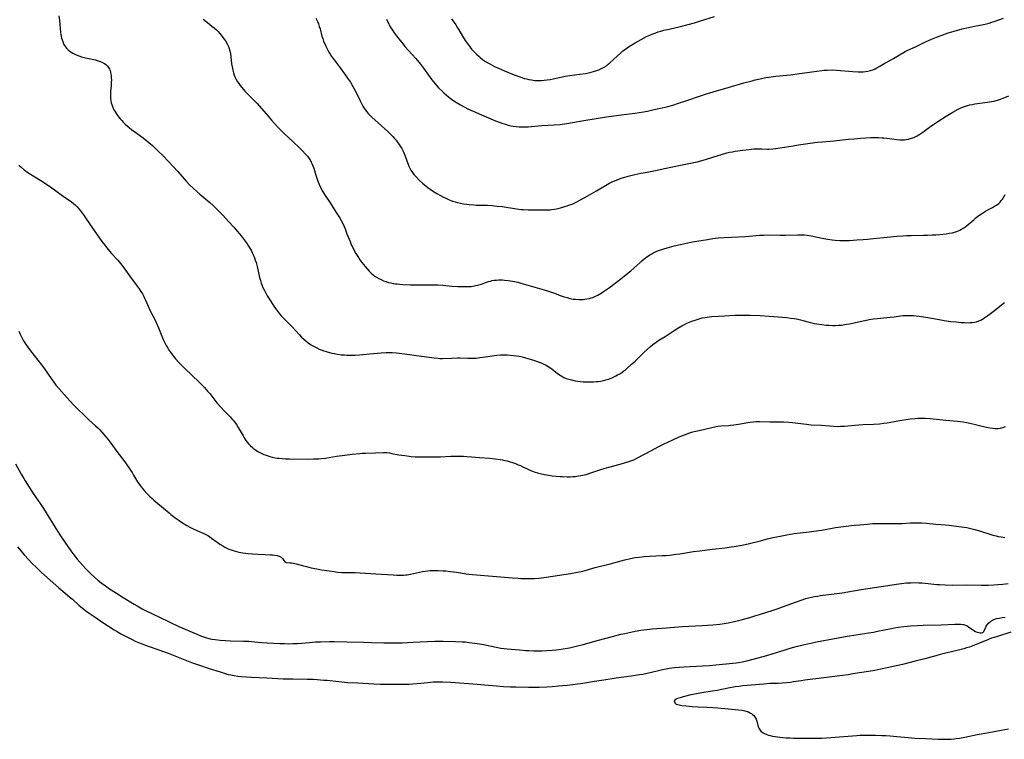
# Model space of a CAD drawing. Units: inches. Extents: x 2048018 to 2053425, y 258755 to 264232.
# Drawn here: x 2049680 to 2049965, y 261033 to 261241 of the extents above; entities that cross this region are included whole.
import ezdxf

# ---------------------------------------------------------------- set-up
doc = ezdxf.new("R2010")
doc.units = ezdxf.units.IN
doc.header["$MEASUREMENT"] = 0
doc.layers.add('c_10_T12S_R18E', color=15, linetype='Continuous')

msp = doc.modelspace()

# ---------------------------------------------------------------- linework, layer by layer
at = {"layer": 'c_10_T12S_R18E'}
for points in [[(2049691.68, 261242.07, 988), (2049691.86, 261240.75, 988), (2049692, 261239.66, 988), (2049692.24, 261237.29, 988), (2049692.32, 261236.72, 988), (2049692.41, 261236.17, 988), (2049692.52, 261235.64, 988), (2049692.67, 261235.13, 988), (2049692.82, 261234.67, 988), (2049693.01, 261234.22, 988), (2049693.37, 261233.53, 988), (2049693.62, 261233.16, 988), (2049693.95, 261232.75, 988), (2049694.45, 261232.25, 988), (2049695.01, 261231.79, 988), (2049695.79, 261231.29, 988), (2049696.72, 261230.82, 988), (2049697.53, 261230.5, 988), (2049698.31, 261230.24, 988), (2049699.47, 261229.94, 988), (2049702.34, 261229.32, 988), (2049703.11, 261229.1, 988), (2049703.66, 261228.92, 988), (2049704.19, 261228.7, 988), (2049704.91, 261228.3, 988), (2049705.35, 261227.98, 988), (2049705.73, 261227.6, 988), (2049706.07, 261227.17, 988), (2049706.35, 261226.7, 988), (2049706.54, 261226.24, 988), (2049706.68, 261225.76, 988), (2049706.79, 261225.21, 988), (2049706.85, 261224.68, 988), (2049706.89, 261224.14, 988), (2049706.9, 261223.5, 988), (2049706.88, 261222.85, 988), (2049706.83, 261221.92, 988), (2049706.68, 261220.18, 988), (2049706.64, 261219.57, 988), (2049706.62, 261218.96, 988), (2049706.65, 261218.25, 988), (2049706.75, 261217.51, 988), (2049706.86, 261216.97, 988), (2049707.01, 261216.43, 988), (2049707.2, 261215.89, 988), (2049707.43, 261215.36, 988), (2049707.64, 261214.93, 988), (2049707.87, 261214.51, 988), (2049708.18, 261214.02, 988), (2049708.5, 261213.53, 988), (2049709.04, 261212.81, 988), (2049709.43, 261212.32, 988), (2049709.92, 261211.77, 988), (2049710.42, 261211.24, 988), (2049710.93, 261210.76, 988), (2049711.45, 261210.28, 988), (2049712.7, 261209.24, 988), (2049713.65, 261208.52, 988), (2049716.08, 261206.8, 988), (2049717.21, 261205.94, 988), (2049717.76, 261205.5, 988), (2049718.81, 261204.57, 988), (2049720.27, 261203.19, 988), (2049721.85, 261201.62, 988), (2049724.78, 261198.53, 988), (2049726.11, 261197.07, 988), (2049728.51, 261194.32, 988), (2049729.54, 261193.24, 988), (2049730.53, 261192.28, 988), (2049731.62, 261191.27, 988), (2049732.48, 261190.52, 988), (2049735.35, 261188.07, 988), (2049736.32, 261187.2, 988), (2049737.63, 261185.97, 988), (2049738.33, 261185.27, 988), (2049739.11, 261184.46, 988), (2049740.83, 261182.64, 988), (2049742.32, 261181, 988), (2049743.35, 261179.8, 988), (2049743.94, 261179.09, 988), (2049744.46, 261178.42, 988), (2049746.18, 261176.11, 988), (2049746.63, 261175.46, 988), (2049747.13, 261174.63, 988), (2049747.42, 261174.09, 988), (2049747.68, 261173.54, 988), (2049748.1, 261172.59, 988), (2049748.3, 261172.07, 988), (2049748.54, 261171.42, 988), (2049748.76, 261170.75, 988), (2049749.08, 261169.59, 988), (2049749.8, 261166.41, 988), (2049750.02, 261165.58, 988), (2049750.28, 261164.75, 988), (2049750.43, 261164.32, 988), (2049750.74, 261163.55, 988), (2049751.08, 261162.83, 988), (2049751.46, 261162.12, 988), (2049752.02, 261161.15, 988), (2049752.95, 261159.67, 988), (2049753.96, 261158.15, 988), (2049754.97, 261156.73, 988), (2049755.57, 261155.96, 988), (2049756.08, 261155.34, 988), (2049756.52, 261154.85, 988), (2049757.15, 261154.18, 988), (2049759.18, 261152.11, 988), (2049761.33, 261149.81, 988), (2049761.94, 261149.19, 988), (2049762.59, 261148.57, 988), (2049763.2, 261148.06, 988), (2049763.82, 261147.57, 988), (2049764.51, 261147.08, 988), (2049765.23, 261146.63, 988), (2049765.54, 261146.45, 988), (2049766.33, 261146.04, 988), (2049766.99, 261145.74, 988), (2049767.65, 261145.48, 988), (2049768.42, 261145.2, 988), (2049769.08, 261144.99, 988), (2049769.98, 261144.74, 988), (2049770.69, 261144.57, 988), (2049771.39, 261144.41, 988), (2049772.34, 261144.24, 988), (2049773.44, 261144.1, 988), (2049774.38, 261144.01, 988), (2049775.08, 261143.97, 988), (2049775.93, 261143.94, 988), (2049776.78, 261143.94, 988), (2049777.36, 261143.96, 988), (2049778.69, 261144.06, 988), (2049781.66, 261144.35, 988), (2049784.97, 261144.62, 988), (2049786.41, 261144.69, 988), (2049787.07, 261144.7, 988), (2049788.14, 261144.69, 988), (2049789.4, 261144.62, 988), (2049790.13, 261144.56, 988), (2049791.7, 261144.38, 988), (2049796.63, 261143.66, 988), (2049800.26, 261143.16, 988), (2049801.44, 261143.05, 988), (2049801.94, 261143.03, 988), (2049802.74, 261143.03, 988), (2049805.31, 261143.13, 988), (2049807.06, 261143.16, 988), (2049807.69, 261143.15, 988), (2049810.01, 261143.05, 988), (2049810.85, 261143.06, 988), (2049811.64, 261143.09, 988), (2049812.43, 261143.14, 988), (2049813.55, 261143.25, 988), (2049815.12, 261143.47, 988), (2049817.74, 261143.87, 988), (2049818.44, 261143.96, 988), (2049819.45, 261144.05, 988), (2049820.59, 261144.08, 988), (2049821.4, 261144.06, 988), (2049822.42, 261143.99, 988), (2049823.3, 261143.9, 988), (2049824.1, 261143.77, 988), (2049824.9, 261143.63, 988), (2049825.73, 261143.45, 988), (2049826.77, 261143.19, 988), (2049828.03, 261142.84, 988), (2049829.01, 261142.55, 988), (2049830.41, 261142.07, 988), (2049831.26, 261141.73, 988), (2049831.87, 261141.45, 988), (2049832.47, 261141.15, 988), (2049833.33, 261140.66, 988), (2049834.06, 261140.19, 988), (2049834.31, 261140.01, 988), (2049835.99, 261138.69, 988), (2049836.74, 261138.15, 988), (2049837.53, 261137.69, 988), (2049837.84, 261137.53, 988), (2049838.53, 261137.24, 988), (2049839.25, 261136.99, 988), (2049839.99, 261136.78, 988), (2049841.12, 261136.54, 988), (2049841.83, 261136.42, 988), (2049842.55, 261136.33, 988), (2049843.43, 261136.26, 988), (2049844.37, 261136.22, 988), (2049845.56, 261136.23, 988), (2049846.4, 261136.26, 988), (2049847.19, 261136.32, 988), (2049847.86, 261136.39, 988), (2049848.54, 261136.48, 988), (2049849.33, 261136.64, 988), (2049849.95, 261136.79, 988), (2049850.73, 261137.04, 988), (2049851.5, 261137.33, 988), (2049852.01, 261137.55, 988), (2049852.87, 261137.97, 988), (2049853.36, 261138.23, 988), (2049853.99, 261138.59, 988), (2049854.59, 261138.98, 988), (2049855.17, 261139.4, 988), (2049855.73, 261139.83, 988), (2049856.16, 261140.2, 988), (2049857.3, 261141.23, 988), (2049858.41, 261142.26, 988), (2049860.94, 261144.74, 988), (2049861.89, 261145.64, 988), (2049862.86, 261146.48, 988), (2049863.52, 261147, 988), (2049864.51, 261147.71, 988), (2049865.33, 261148.25, 988), (2049867.11, 261149.4, 988), (2049869.7, 261151.11, 988), (2049870.79, 261151.78, 988), (2049871.97, 261152.45, 988), (2049872.72, 261152.83, 988), (2049873.45, 261153.18, 988), (2049874.82, 261153.75, 988), (2049875.82, 261154.12, 988), (2049876.97, 261154.49, 988), (2049877.85, 261154.71, 988), (2049878.74, 261154.89, 988), (2049879.32, 261154.99, 988), (2049880.6, 261155.12, 988), (2049884.26, 261155.37, 988), (2049885.74, 261155.45, 988), (2049887.31, 261155.5, 988), (2049889.49, 261155.52, 988), (2049891.77, 261155.5, 988), (2049894.6, 261155.4, 988), (2049897.21, 261155.27, 988), (2049898.53, 261155.16, 988), (2049902.29, 261154.82, 988), (2049903.38, 261154.7, 988), (2049904.43, 261154.55, 988), (2049905.13, 261154.43, 988), (2049906.31, 261154.18, 988), (2049906.99, 261154, 988), (2049908.75, 261153.51, 988), (2049909.53, 261153.31, 988), (2049910.26, 261153.15, 988), (2049911.01, 261153.02, 988), (2049912.43, 261152.81, 988), (2049913.74, 261152.66, 988), (2049914.48, 261152.6, 988), (2049915.56, 261152.55, 988), (2049916.43, 261152.55, 988), (2049917.3, 261152.59, 988), (2049918.16, 261152.66, 988), (2049918.63, 261152.73, 988), (2049919.56, 261152.88, 988), (2049920.49, 261153.06, 988), (2049924.42, 261153.91, 988), (2049925.42, 261154.12, 988), (2049926.2, 261154.27, 988), (2049927.45, 261154.47, 988), (2049928.49, 261154.59, 988), (2049932.22, 261154.91, 988), (2049933.34, 261155.04, 988), (2049935.23, 261155.31, 988), (2049935.91, 261155.39, 988), (2049936.47, 261155.44, 988), (2049937.15, 261155.47, 988), (2049938.08, 261155.46, 988), (2049939.02, 261155.41, 988), (2049939.76, 261155.34, 988), (2049940.65, 261155.24, 988), (2049942.56, 261154.95, 988), (2049946.39, 261154.25, 988), (2049947.89, 261153.99, 988), (2049949.83, 261153.73, 988), (2049951.43, 261153.57, 988), (2049952.79, 261153.45, 988), (2049953.71, 261153.38, 988), (2049954.88, 261153.35, 988), (2049955.38, 261153.36, 988), (2049955.99, 261153.39, 988), (2049956.59, 261153.46, 988), (2049957.18, 261153.59, 988), (2049957.91, 261153.85, 988), (2049958.63, 261154.19, 988), (2049959.35, 261154.63, 988), (2049960.51, 261155.44, 988), (2049962, 261156.55, 988), (2049965.29, 261159.19, 988)], [(2049805.27, 261241.19, 980), (2049806.53, 261239.44, 980), (2049807.06, 261238.65, 980), (2049807.43, 261238.04, 980), (2049808.51, 261236.19, 980), (2049809.29, 261234.98, 980), (2049809.85, 261234.18, 980), (2049810.43, 261233.39, 980), (2049811.15, 261232.48, 980), (2049811.89, 261231.64, 980), (2049812.52, 261231, 980), (2049813.18, 261230.38, 980), (2049813.6, 261230.03, 980), (2049814.3, 261229.5, 980), (2049815.16, 261228.92, 980), (2049816.41, 261228.17, 980), (2049817.04, 261227.82, 980), (2049817.73, 261227.47, 980), (2049819.09, 261226.82, 980), (2049820.63, 261226.16, 980), (2049823.44, 261225.06, 980), (2049825.41, 261224.32, 980), (2049826.4, 261224, 980), (2049827.04, 261223.82, 980), (2049827.68, 261223.67, 980), (2049828.47, 261223.53, 980), (2049829.41, 261223.43, 980), (2049830.44, 261223.4, 980), (2049831.4, 261223.43, 980), (2049832.16, 261223.49, 980), (2049833.01, 261223.59, 980), (2049833.85, 261223.72, 980), (2049834.71, 261223.88, 980), (2049836.93, 261224.36, 980), (2049838.23, 261224.6, 980), (2049839.59, 261224.81, 980), (2049842.46, 261225.18, 980), (2049844.09, 261225.44, 980), (2049845, 261225.62, 980), (2049845.68, 261225.78, 980), (2049846.36, 261225.96, 980), (2049847.38, 261226.28, 980), (2049847.95, 261226.49, 980), (2049848.51, 261226.73, 980), (2049849.14, 261227.04, 980), (2049849.48, 261227.24, 980), (2049850.14, 261227.66, 980), (2049850.65, 261228.06, 980), (2049851.14, 261228.48, 980), (2049853.22, 261230.45, 980), (2049854.21, 261231.33, 980), (2049854.91, 261231.92, 980), (2049855.63, 261232.48, 980), (2049856.21, 261232.89, 980), (2049856.98, 261233.39, 980), (2049858.43, 261234.26, 980), (2049860.23, 261235.27, 980), (2049861.78, 261236.06, 980), (2049862.68, 261236.48, 980), (2049863.59, 261236.86, 980), (2049864.46, 261237.19, 980), (2049865.15, 261237.42, 980), (2049865.85, 261237.64, 980), (2049866.75, 261237.9, 980), (2049868.28, 261238.27, 980), (2049870.36, 261238.74, 980), (2049871.58, 261239.03, 980), (2049873.77, 261239.58, 980), (2049875.62, 261240.08, 980), (2049877.11, 261240.53, 980), (2049881.37, 261241.92, 980)], [(2049733.47, 261241.13, 986), (2049734.75, 261240.14, 986), (2049736.02, 261239.12, 986), (2049736.67, 261238.57, 986), (2049737.29, 261238.01, 986), (2049737.78, 261237.52, 986), (2049738.25, 261237.02, 986), (2049738.7, 261236.49, 986), (2049739, 261236.12, 986), (2049739.47, 261235.47, 986), (2049739.92, 261234.81, 986), (2049740.38, 261234.02, 986), (2049740.77, 261233.21, 986), (2049740.88, 261232.91, 986), (2049741.17, 261231.92, 986), (2049741.33, 261231.1, 986), (2049741.45, 261230.26, 986), (2049741.7, 261228.22, 986), (2049741.83, 261227.35, 986), (2049742.02, 261226.35, 986), (2049742.21, 261225.61, 986), (2049742.45, 261224.9, 986), (2049742.64, 261224.44, 986), (2049742.99, 261223.72, 986), (2049743.4, 261223.03, 986), (2049743.77, 261222.47, 986), (2049744.16, 261221.93, 986), (2049744.58, 261221.41, 986), (2049745.1, 261220.81, 986), (2049745.56, 261220.31, 986), (2049746.7, 261219.11, 986), (2049748.35, 261217.46, 986), (2049748.98, 261216.8, 986), (2049751.82, 261213.6, 986), (2049753.23, 261211.95, 986), (2049754.05, 261211.03, 986), (2049755.14, 261209.82, 986), (2049756.09, 261208.84, 986), (2049756.59, 261208.34, 986), (2049757.11, 261207.85, 986), (2049759.38, 261205.77, 986), (2049761.41, 261203.83, 986), (2049762.24, 261203.01, 986), (2049763, 261202.2, 986), (2049763.61, 261201.48, 986), (2049764.01, 261200.95, 986), (2049764.38, 261200.41, 986), (2049764.72, 261199.81, 986), (2049764.91, 261199.41, 986), (2049765.19, 261198.72, 986), (2049765.44, 261198.02, 986), (2049766.09, 261196.01, 986), (2049766.68, 261194.26, 986), (2049766.95, 261193.56, 986), (2049767.23, 261192.87, 986), (2049767.57, 261192.13, 986), (2049767.91, 261191.48, 986), (2049768.27, 261190.89, 986), (2049768.56, 261190.44, 986), (2049770.19, 261188.05, 986), (2049771.79, 261185.55, 986), (2049772.9, 261183.73, 986), (2049773.36, 261182.91, 986), (2049773.93, 261181.8, 986), (2049774.54, 261180.45, 986), (2049775.08, 261179.09, 986), (2049775.97, 261176.79, 986), (2049776.22, 261176.19, 986), (2049776.65, 261175.25, 986), (2049777.06, 261174.42, 986), (2049777.67, 261173.33, 986), (2049778.38, 261172.19, 986), (2049778.84, 261171.52, 986), (2049779.38, 261170.77, 986), (2049780.3, 261169.58, 986), (2049780.88, 261168.88, 986), (2049781.48, 261168.22, 986), (2049781.86, 261167.83, 986), (2049782.27, 261167.46, 986), (2049782.64, 261167.15, 986), (2049783.04, 261166.85, 986), (2049783.6, 261166.49, 986), (2049784.25, 261166.12, 986), (2049784.93, 261165.8, 986), (2049785.69, 261165.48, 986), (2049786.43, 261165.22, 986), (2049787.12, 261165.02, 986), (2049787.76, 261164.86, 986), (2049788.41, 261164.72, 986), (2049789.07, 261164.61, 986), (2049789.6, 261164.54, 986), (2049790.41, 261164.46, 986), (2049791.24, 261164.4, 986), (2049793.47, 261164.3, 986), (2049795.54, 261164.26, 986), (2049797.34, 261164.25, 986), (2049800.07, 261164.3, 986), (2049801.4, 261164.29, 986), (2049802.85, 261164.2, 986), (2049805.48, 261163.96, 986), (2049807.13, 261163.85, 986), (2049808.71, 261163.77, 986), (2049809.64, 261163.77, 986), (2049810.37, 261163.8, 986), (2049811.02, 261163.86, 986), (2049811.91, 261164, 986), (2049812.8, 261164.18, 986), (2049813.24, 261164.3, 986), (2049813.96, 261164.52, 986), (2049815.42, 261165.04, 986), (2049816, 261165.23, 986), (2049816.59, 261165.39, 986), (2049817.1, 261165.51, 986), (2049817.62, 261165.6, 986), (2049818.35, 261165.69, 986), (2049818.89, 261165.73, 986), (2049819.44, 261165.74, 986), (2049820.06, 261165.73, 986), (2049820.68, 261165.69, 986), (2049821.73, 261165.57, 986), (2049822.39, 261165.47, 986), (2049823.53, 261165.25, 986), (2049824.51, 261165.03, 986), (2049825.4, 261164.81, 986), (2049826.74, 261164.44, 986), (2049832.09, 261162.87, 986), (2049833.66, 261162.4, 986), (2049834.82, 261162.01, 986), (2049837.09, 261161.16, 986), (2049837.92, 261160.87, 986), (2049838.75, 261160.61, 986), (2049839.58, 261160.39, 986), (2049840.52, 261160.2, 986), (2049841.15, 261160.12, 986), (2049842.15, 261160.06, 986), (2049842.77, 261160.06, 986), (2049843.4, 261160.09, 986), (2049843.94, 261160.15, 986), (2049844.47, 261160.23, 986), (2049845.25, 261160.39, 986), (2049845.75, 261160.52, 986), (2049846.23, 261160.68, 986), (2049846.82, 261160.92, 986), (2049847.65, 261161.32, 986), (2049848.65, 261161.9, 986), (2049849.34, 261162.34, 986), (2049849.88, 261162.71, 986), (2049851, 261163.54, 986), (2049854.32, 261166.06, 986), (2049855.87, 261167.26, 986), (2049857.2, 261168.38, 986), (2049859.76, 261170.7, 986), (2049860.35, 261171.21, 986), (2049860.96, 261171.72, 986), (2049861.58, 261172.19, 986), (2049862.01, 261172.5, 986), (2049862.71, 261172.96, 986), (2049863.28, 261173.29, 986), (2049863.86, 261173.6, 986), (2049864.55, 261173.93, 986), (2049865.19, 261174.2, 986), (2049865.84, 261174.44, 986), (2049866.71, 261174.73, 986), (2049868.36, 261175.21, 986), (2049869.75, 261175.57, 986), (2049871.59, 261176, 986), (2049873.22, 261176.34, 986), (2049875.08, 261176.69, 986), (2049879.4, 261177.43, 986), (2049880.95, 261177.67, 986), (2049882.42, 261177.85, 986), (2049884.24, 261177.99, 986), (2049890.45, 261178.32, 986), (2049894.42, 261178.62, 986), (2049895.57, 261178.68, 986), (2049897.41, 261178.72, 986), (2049900.42, 261178.66, 986), (2049901.93, 261178.66, 986), (2049905.55, 261178.76, 986), (2049906.47, 261178.75, 986), (2049907.32, 261178.71, 986), (2049908.17, 261178.63, 986), (2049909.36, 261178.47, 986), (2049910.69, 261178.21, 986), (2049913.08, 261177.7, 986), (2049914.22, 261177.5, 986), (2049915.43, 261177.33, 986), (2049916.31, 261177.23, 986), (2049917.64, 261177.14, 986), (2049918.41, 261177.11, 986), (2049919.21, 261177.12, 986), (2049920.42, 261177.16, 986), (2049922.59, 261177.28, 986), (2049924.41, 261177.4, 986), (2049925.69, 261177.5, 986), (2049927.4, 261177.66, 986), (2049931.41, 261178.12, 986), (2049934.18, 261178.37, 986), (2049935.89, 261178.49, 986), (2049936.93, 261178.55, 986), (2049938.32, 261178.59, 986), (2049941.83, 261178.62, 986), (2049943.02, 261178.64, 986), (2049944.39, 261178.71, 986), (2049945.44, 261178.78, 986), (2049946.64, 261178.88, 986), (2049948.41, 261179.07, 986), (2049949.33, 261179.19, 986), (2049950.23, 261179.36, 986), (2049951.11, 261179.59, 986), (2049951.54, 261179.73, 986), (2049952.38, 261180.1, 986), (2049953.18, 261180.54, 986), (2049953.71, 261180.89, 986), (2049954.23, 261181.26, 986), (2049954.84, 261181.74, 986), (2049956.43, 261183.13, 986), (2049957.03, 261183.63, 986), (2049957.64, 261184.12, 986), (2049958.61, 261184.82, 986), (2049959.19, 261185.21, 986), (2049959.78, 261185.57, 986), (2049960.53, 261186, 986), (2049961.87, 261186.7, 986), (2049962.43, 261187.01, 986), (2049962.96, 261187.35, 986), (2049963.63, 261187.86, 986), (2049964.03, 261188.25, 986), (2049964.39, 261188.67, 986), (2049964.71, 261189.1, 986), (2049965.49, 261190.38, 986)], [(2049766.1, 261241.36, 984), (2049766.52, 261240.46, 984), (2049766.82, 261239.74, 984), (2049767.07, 261239.02, 984), (2049767.28, 261238.32, 984), (2049767.82, 261236.23, 984), (2049768.05, 261235.49, 984), (2049768.31, 261234.8, 984), (2049768.86, 261233.53, 984), (2049769.23, 261232.77, 984), (2049769.87, 261231.55, 984), (2049770.24, 261230.95, 984), (2049770.62, 261230.35, 984), (2049771.04, 261229.75, 984), (2049773.08, 261227.08, 984), (2049774.36, 261225.33, 984), (2049775.25, 261224.08, 984), (2049776.05, 261222.87, 984), (2049776.78, 261221.65, 984), (2049777.15, 261220.99, 984), (2049777.5, 261220.32, 984), (2049778.86, 261217.53, 984), (2049779.35, 261216.55, 984), (2049779.65, 261216, 984), (2049779.98, 261215.47, 984), (2049780.34, 261214.95, 984), (2049780.77, 261214.4, 984), (2049781.22, 261213.88, 984), (2049781.69, 261213.38, 984), (2049782.31, 261212.76, 984), (2049783.2, 261211.92, 984), (2049784.1, 261211.1, 984), (2049786.88, 261208.62, 984), (2049787.89, 261207.64, 984), (2049788.36, 261207.15, 984), (2049788.82, 261206.64, 984), (2049789.26, 261206.12, 984), (2049789.83, 261205.38, 984), (2049790.18, 261204.9, 984), (2049790.5, 261204.41, 984), (2049790.93, 261203.68, 984), (2049791.31, 261202.92, 984), (2049791.51, 261202.47, 984), (2049791.78, 261201.77, 984), (2049792.66, 261199.34, 984), (2049792.97, 261198.59, 984), (2049793.33, 261197.87, 984), (2049793.56, 261197.46, 984), (2049794.01, 261196.78, 984), (2049794.5, 261196.14, 984), (2049794.96, 261195.61, 984), (2049795.91, 261194.62, 984), (2049796.94, 261193.66, 984), (2049797.46, 261193.21, 984), (2049797.97, 261192.8, 984), (2049798.5, 261192.4, 984), (2049799.16, 261191.93, 984), (2049799.86, 261191.48, 984), (2049801.05, 261190.75, 984), (2049802.13, 261190.13, 984), (2049802.99, 261189.67, 984), (2049803.7, 261189.33, 984), (2049804.41, 261189.01, 984), (2049804.95, 261188.79, 984), (2049805.64, 261188.53, 984), (2049806.34, 261188.29, 984), (2049807.1, 261188.07, 984), (2049807.94, 261187.87, 984), (2049808.83, 261187.71, 984), (2049809.73, 261187.59, 984), (2049810.39, 261187.51, 984), (2049811.77, 261187.41, 984), (2049812.49, 261187.37, 984), (2049815.72, 261187.29, 984), (2049817.07, 261187.22, 984), (2049817.8, 261187.17, 984), (2049818.52, 261187.09, 984), (2049819.98, 261186.91, 984), (2049824.09, 261186.26, 984), (2049825.45, 261186.1, 984), (2049826.16, 261186.06, 984), (2049827.54, 261186.02, 984), (2049832.27, 261185.98, 984), (2049833.08, 261185.99, 984), (2049833.88, 261186.03, 984), (2049834.36, 261186.08, 984), (2049835.14, 261186.2, 984), (2049835.67, 261186.3, 984), (2049836.81, 261186.57, 984), (2049837.43, 261186.73, 984), (2049838.52, 261187.05, 984), (2049839.28, 261187.3, 984), (2049840.23, 261187.67, 984), (2049840.78, 261187.91, 984), (2049841.55, 261188.3, 984), (2049844.6, 261189.98, 984), (2049847.28, 261191.49, 984), (2049850.87, 261193.56, 984), (2049851.44, 261193.87, 984), (2049852.17, 261194.23, 984), (2049852.56, 261194.41, 984), (2049853.26, 261194.69, 984), (2049854.41, 261195.1, 984), (2049855.44, 261195.41, 984), (2049856.79, 261195.78, 984), (2049858.4, 261196.17, 984), (2049860.11, 261196.55, 984), (2049861.41, 261196.82, 984), (2049864.31, 261197.4, 984), (2049867.44, 261198.07, 984), (2049871.05, 261198.76, 984), (2049874.98, 261199.54, 984), (2049876.36, 261199.84, 984), (2049877.44, 261200.12, 984), (2049879.1, 261200.59, 984), (2049882.45, 261201.71, 984), (2049883.48, 261202.03, 984), (2049884.99, 261202.45, 984), (2049885.76, 261202.62, 984), (2049886.57, 261202.77, 984), (2049887.38, 261202.91, 984), (2049889.58, 261203.22, 984), (2049891.41, 261203.46, 984), (2049892.78, 261203.58, 984), (2049893.63, 261203.62, 984), (2049894.36, 261203.63, 984), (2049895.07, 261203.62, 984), (2049896.7, 261203.55, 984), (2049897.27, 261203.54, 984), (2049898.29, 261203.59, 984), (2049899.09, 261203.68, 984), (2049900.42, 261203.87, 984), (2049904.14, 261204.52, 984), (2049905.71, 261204.77, 984), (2049908.42, 261205.15, 984), (2049911.14, 261205.51, 984), (2049912.68, 261205.67, 984), (2049914.85, 261205.81, 984), (2049915.9, 261205.9, 984), (2049920.21, 261206.4, 984), (2049921.79, 261206.56, 984), (2049923.74, 261206.74, 984), (2049925.17, 261206.82, 984), (2049926.67, 261206.88, 984), (2049927.42, 261206.89, 984), (2049928.85, 261206.89, 984), (2049929.89, 261206.85, 984), (2049930.4, 261206.82, 984), (2049931.31, 261206.72, 984), (2049934.15, 261206.31, 984), (2049935.04, 261206.23, 984), (2049935.92, 261206.21, 984), (2049936.37, 261206.24, 984), (2049936.83, 261206.28, 984), (2049937.5, 261206.41, 984), (2049938.16, 261206.59, 984), (2049939.08, 261206.93, 984), (2049940, 261207.39, 984), (2049940.78, 261207.86, 984), (2049941.66, 261208.46, 984), (2049943.61, 261209.91, 984), (2049944.83, 261210.78, 984), (2049946.01, 261211.55, 984), (2049948.41, 261213.04, 984), (2049950.39, 261214.21, 984), (2049951.89, 261215.05, 984), (2049952.68, 261215.45, 984), (2049953.48, 261215.8, 984), (2049954.02, 261216, 984), (2049954.57, 261216.18, 984), (2049955.25, 261216.34, 984), (2049956, 261216.49, 984), (2049956.71, 261216.6, 984), (2049960.35, 261217.07, 984), (2049961.53, 261217.28, 984), (2049962.24, 261217.43, 984), (2049963.24, 261217.69, 984), (2049963.9, 261217.91, 984), (2049964.95, 261218.3, 984), (2049966.52, 261218.92, 984)], [(2049786.52, 261241.09, 982), (2049786.81, 261240.4, 982), (2049787.14, 261239.73, 982), (2049787.32, 261239.37, 982), (2049787.76, 261238.64, 982), (2049788.23, 261237.92, 982), (2049788.77, 261237.16, 982), (2049789.32, 261236.41, 982), (2049790.43, 261234.97, 982), (2049791.3, 261233.88, 982), (2049791.83, 261233.24, 982), (2049794.95, 261229.72, 982), (2049796.31, 261228.11, 982), (2049797.2, 261226.96, 982), (2049799.12, 261224.25, 982), (2049799.64, 261223.56, 982), (2049800.6, 261222.38, 982), (2049801.57, 261221.3, 982), (2049802.59, 261220.28, 982), (2049803.07, 261219.82, 982), (2049803.77, 261219.21, 982), (2049804.48, 261218.62, 982), (2049804.95, 261218.25, 982), (2049805.68, 261217.72, 982), (2049806.43, 261217.21, 982), (2049806.94, 261216.89, 982), (2049807.88, 261216.33, 982), (2049809.17, 261215.64, 982), (2049810.04, 261215.21, 982), (2049811.56, 261214.51, 982), (2049813.95, 261213.48, 982), (2049816.68, 261212.34, 982), (2049818.09, 261211.76, 982), (2049819.44, 261211.23, 982), (2049820.18, 261210.97, 982), (2049820.92, 261210.73, 982), (2049821.69, 261210.51, 982), (2049822.46, 261210.31, 982), (2049823.19, 261210.17, 982), (2049824.03, 261210.05, 982), (2049824.88, 261209.97, 982), (2049825.92, 261209.94, 982), (2049826.72, 261209.97, 982), (2049827.53, 261210.02, 982), (2049831.41, 261210.34, 982), (2049835.06, 261210.53, 982), (2049836.72, 261210.66, 982), (2049837.37, 261210.74, 982), (2049838.71, 261210.94, 982), (2049843.64, 261211.83, 982), (2049850.19, 261212.86, 982), (2049853.69, 261213.35, 982), (2049858.4, 261213.91, 982), (2049859.61, 261214.09, 982), (2049860.86, 261214.3, 982), (2049862.07, 261214.55, 982), (2049864.34, 261215.06, 982), (2049866.27, 261215.47, 982), (2049867.09, 261215.66, 982), (2049867.87, 261215.86, 982), (2049869.32, 261216.29, 982), (2049870.99, 261216.82, 982), (2049873.39, 261217.61, 982), (2049877.33, 261218.97, 982), (2049879.41, 261219.64, 982), (2049881.03, 261220.13, 982), (2049885.38, 261221.34, 982), (2049889.9, 261222.67, 982), (2049892.27, 261223.31, 982), (2049893.19, 261223.55, 982), (2049894.61, 261223.89, 982), (2049896.25, 261224.22, 982), (2049897.09, 261224.36, 982), (2049897.85, 261224.47, 982), (2049899.18, 261224.63, 982), (2049903.39, 261225.03, 982), (2049905.35, 261225.29, 982), (2049911.03, 261226.13, 982), (2049912.43, 261226.29, 982), (2049913.07, 261226.35, 982), (2049914.04, 261226.41, 982), (2049915.42, 261226.43, 982), (2049916.75, 261226.36, 982), (2049921.41, 261225.96, 982), (2049922.96, 261225.86, 982), (2049923.67, 261225.85, 982), (2049924.38, 261225.88, 982), (2049925.08, 261225.95, 982), (2049925.77, 261226.07, 982), (2049926.55, 261226.27, 982), (2049927.23, 261226.51, 982), (2049927.91, 261226.8, 982), (2049928.39, 261227.03, 982), (2049929.27, 261227.52, 982), (2049930.68, 261228.38, 982), (2049931.1, 261228.61, 982), (2049933.24, 261229.75, 982), (2049934.14, 261230.28, 982), (2049935.42, 261231.09, 982), (2049936.59, 261231.75, 982), (2049937.35, 261232.14, 982), (2049939.52, 261233.16, 982), (2049942.44, 261234.57, 982), (2049944.23, 261235.35, 982), (2049945.62, 261235.92, 982), (2049947.01, 261236.43, 982), (2049949, 261237.12, 982), (2049950.04, 261237.46, 982), (2049951.45, 261237.87, 982), (2049953.08, 261238.28, 982), (2049954.87, 261238.7, 982), (2049956.63, 261239.08, 982), (2049959.25, 261239.6, 982), (2049960.06, 261239.78, 982), (2049960.87, 261239.99, 982), (2049961.61, 261240.21, 982), (2049962.33, 261240.45, 982), (2049964.99, 261241.42, 982)], [(2049680.11, 261198.92, 990), (2049680.79, 261198.3, 990), (2049681.69, 261197.57, 990), (2049682.78, 261196.8, 990), (2049683.53, 261196.32, 990), (2049686.54, 261194.46, 990), (2049687.9, 261193.59, 990), (2049689.72, 261192.33, 990), (2049693.01, 261189.92, 990), (2049695.37, 261188.28, 990), (2049695.92, 261187.85, 990), (2049696.4, 261187.43, 990), (2049696.97, 261186.85, 990), (2049697.51, 261186.23, 990), (2049697.97, 261185.67, 990), (2049698.8, 261184.54, 990), (2049701.24, 261180.96, 990), (2049704.17, 261176.86, 990), (2049705, 261175.73, 990), (2049705.57, 261175, 990), (2049706.33, 261174.08, 990), (2049706.99, 261173.33, 990), (2049708.74, 261171.42, 990), (2049709.16, 261170.94, 990), (2049709.92, 261169.99, 990), (2049710.5, 261169.22, 990), (2049712.45, 261166.53, 990), (2049714.37, 261163.95, 990), (2049714.94, 261163.15, 990), (2049715.48, 261162.34, 990), (2049715.9, 261161.66, 990), (2049716.29, 261160.97, 990), (2049716.53, 261160.49, 990), (2049716.83, 261159.83, 990), (2049717.56, 261158.13, 990), (2049718.07, 261157.01, 990), (2049719.45, 261154.25, 990), (2049719.85, 261153.42, 990), (2049720.53, 261151.87, 990), (2049721.93, 261148.52, 990), (2049722.5, 261147.31, 990), (2049722.77, 261146.8, 990), (2049723.26, 261145.94, 990), (2049723.58, 261145.44, 990), (2049724, 261144.8, 990), (2049724.46, 261144.18, 990), (2049724.8, 261143.73, 990), (2049725.47, 261142.92, 990), (2049726.46, 261141.84, 990), (2049726.86, 261141.43, 990), (2049728.08, 261140.2, 990), (2049732.35, 261136.11, 990), (2049733.35, 261135.1, 990), (2049733.82, 261134.59, 990), (2049734.77, 261133.52, 990), (2049735.35, 261132.83, 990), (2049737.47, 261130.2, 990), (2049738.58, 261128.9, 990), (2049739.68, 261127.72, 990), (2049741.26, 261126.13, 990), (2049741.79, 261125.55, 990), (2049742.14, 261125.16, 990), (2049742.47, 261124.74, 990), (2049743.09, 261123.87, 990), (2049743.59, 261123.06, 990), (2049745.01, 261120.6, 990), (2049745.36, 261120.01, 990), (2049745.82, 261119.33, 990), (2049746.21, 261118.79, 990), (2049746.63, 261118.29, 990), (2049747.15, 261117.75, 990), (2049747.7, 261117.25, 990), (2049748.14, 261116.9, 990), (2049748.58, 261116.58, 990), (2049749.04, 261116.28, 990), (2049749.5, 261116.02, 990), (2049750.44, 261115.53, 990), (2049751.05, 261115.26, 990), (2049751.66, 261115.02, 990), (2049752.71, 261114.67, 990), (2049753.42, 261114.48, 990), (2049754.33, 261114.29, 990), (2049754.9, 261114.2, 990), (2049755.47, 261114.13, 990), (2049756.37, 261114.05, 990), (2049757.25, 261114.01, 990), (2049758.48, 261113.98, 990), (2049763.91, 261113.93, 990), (2049765.39, 261113.94, 990), (2049766.91, 261114.01, 990), (2049767.7, 261114.07, 990), (2049768.89, 261114.21, 990), (2049772.07, 261114.73, 990), (2049774.42, 261115.07, 990), (2049776.61, 261115.34, 990), (2049778.8, 261115.56, 990), (2049779.5, 261115.62, 990), (2049780.4, 261115.67, 990), (2049783.36, 261115.71, 990), (2049785.64, 261115.79, 990), (2049786.59, 261115.77, 990), (2049787.39, 261115.69, 990), (2049788.08, 261115.57, 990), (2049790.12, 261115.18, 990), (2049791.78, 261114.91, 990), (2049793.03, 261114.75, 990), (2049793.65, 261114.69, 990), (2049794.76, 261114.61, 990), (2049796.1, 261114.57, 990), (2049800.72, 261114.58, 990), (2049802.13, 261114.61, 990), (2049805.11, 261114.72, 990), (2049806.73, 261114.74, 990), (2049808.8, 261114.71, 990), (2049809.71, 261114.68, 990), (2049811.1, 261114.6, 990), (2049813.44, 261114.38, 990), (2049816.42, 261114.15, 990), (2049817.91, 261114, 990), (2049819.38, 261113.81, 990), (2049820.11, 261113.68, 990), (2049820.79, 261113.54, 990), (2049821.45, 261113.37, 990), (2049822.33, 261113.12, 990), (2049823, 261112.91, 990), (2049823.82, 261112.61, 990), (2049824.63, 261112.28, 990), (2049825.25, 261112.01, 990), (2049825.93, 261111.68, 990), (2049827.39, 261110.96, 990), (2049828.48, 261110.48, 990), (2049829.51, 261110.12, 990), (2049830.22, 261109.91, 990), (2049830.95, 261109.73, 990), (2049832.19, 261109.46, 990), (2049832.85, 261109.35, 990), (2049834.42, 261109.11, 990), (2049835.56, 261108.98, 990), (2049836.8, 261108.87, 990), (2049837.41, 261108.84, 990), (2049838.82, 261108.8, 990), (2049839.68, 261108.8, 990), (2049840.39, 261108.84, 990), (2049841.06, 261108.89, 990), (2049842.07, 261109.02, 990), (2049842.71, 261109.12, 990), (2049843.34, 261109.25, 990), (2049844.23, 261109.47, 990), (2049845.63, 261109.89, 990), (2049848.51, 261110.86, 990), (2049849.48, 261111.16, 990), (2049850.88, 261111.56, 990), (2049854.11, 261112.41, 990), (2049855.38, 261112.78, 990), (2049856.62, 261113.17, 990), (2049857.51, 261113.5, 990), (2049858.05, 261113.73, 990), (2049859.09, 261114.23, 990), (2049863.14, 261116.41, 990), (2049865.1, 261117.44, 990), (2049866.89, 261118.33, 990), (2049869.31, 261119.47, 990), (2049871.14, 261120.3, 990), (2049872.72, 261120.96, 990), (2049873.52, 261121.25, 990), (2049874.77, 261121.65, 990), (2049875.53, 261121.86, 990), (2049876.97, 261122.22, 990), (2049880.68, 261123.09, 990), (2049881.87, 261123.35, 990), (2049882.51, 261123.45, 990), (2049883.23, 261123.54, 990), (2049885.44, 261123.67, 990), (2049886.08, 261123.72, 990), (2049887.04, 261123.83, 990), (2049888.36, 261124.02, 990), (2049891.04, 261124.52, 990), (2049891.68, 261124.63, 990), (2049892.57, 261124.73, 990), (2049893.46, 261124.79, 990), (2049894.42, 261124.82, 990), (2049897.42, 261124.73, 990), (2049900.12, 261124.72, 990), (2049901.41, 261124.67, 990), (2049902.87, 261124.57, 990), (2049904.01, 261124.46, 990), (2049905.55, 261124.28, 990), (2049908.07, 261123.96, 990), (2049909.42, 261123.83, 990), (2049912.4, 261123.68, 990), (2049914.68, 261123.5, 990), (2049915.94, 261123.42, 990), (2049917.39, 261123.38, 990), (2049917.89, 261123.39, 990), (2049919.02, 261123.45, 990), (2049922.03, 261123.73, 990), (2049923.2, 261123.81, 990), (2049924.42, 261123.89, 990), (2049927.4, 261124.03, 990), (2049929.17, 261124.15, 990), (2049930.37, 261124.28, 990), (2049931.34, 261124.43, 990), (2049933.46, 261124.82, 990), (2049934.46, 261124.99, 990), (2049937.99, 261125.52, 990), (2049939.43, 261125.68, 990), (2049940.22, 261125.74, 990), (2049940.91, 261125.76, 990), (2049941.61, 261125.76, 990), (2049942.4, 261125.74, 990), (2049943.79, 261125.63, 990), (2049948.32, 261125.16, 990), (2049951.72, 261124.84, 990), (2049953.32, 261124.65, 990), (2049954.4, 261124.49, 990), (2049955.66, 261124.24, 990), (2049956.53, 261124.03, 990), (2049959.28, 261123.32, 990), (2049960.48, 261123.05, 990), (2049961.17, 261122.93, 990), (2049961.91, 261122.83, 990), (2049962.63, 261122.78, 990), (2049963.4, 261122.78, 990), (2049964.15, 261122.88, 990), (2049964.87, 261123.06, 990), (2049965.56, 261123.34, 990)], [(2049680.09, 261150.86, 992), (2049680.42, 261150.2, 992), (2049680.92, 261149.22, 992), (2049681.53, 261148.13, 992), (2049682.26, 261146.98, 992), (2049682.75, 261146.26, 992), (2049683.5, 261145.26, 992), (2049685.67, 261142.51, 992), (2049686.68, 261141.19, 992), (2049687.52, 261140.04, 992), (2049689.46, 261137.22, 992), (2049690.23, 261136.17, 992), (2049690.88, 261135.33, 992), (2049691.85, 261134.2, 992), (2049693.27, 261132.61, 992), (2049694.97, 261130.67, 992), (2049695.95, 261129.62, 992), (2049697.34, 261128.21, 992), (2049698.93, 261126.66, 992), (2049700.41, 261125.26, 992), (2049702.36, 261123.49, 992), (2049703.07, 261122.81, 992), (2049703.47, 261122.42, 992), (2049704.19, 261121.66, 992), (2049705.35, 261120.33, 992), (2049705.89, 261119.67, 992), (2049706.78, 261118.5, 992), (2049708.46, 261116.12, 992), (2049710.78, 261113.07, 992), (2049711.78, 261111.67, 992), (2049712.9, 261110.01, 992), (2049713.36, 261109.26, 992), (2049714.51, 261107.32, 992), (2049715.26, 261106.25, 992), (2049715.83, 261105.51, 992), (2049716.37, 261104.87, 992), (2049717.21, 261103.94, 992), (2049718.08, 261103.06, 992), (2049718.7, 261102.48, 992), (2049719.22, 261102.03, 992), (2049722, 261099.74, 992), (2049723.61, 261098.34, 992), (2049724.16, 261097.89, 992), (2049725.3, 261097.04, 992), (2049727.51, 261095.49, 992), (2049728.79, 261094.66, 992), (2049729.6, 261094.19, 992), (2049730.16, 261093.91, 992), (2049730.73, 261093.65, 992), (2049733.02, 261092.7, 992), (2049733.62, 261092.43, 992), (2049734.21, 261092.14, 992), (2049734.78, 261091.83, 992), (2049735.26, 261091.54, 992), (2049735.89, 261091.09, 992), (2049737.55, 261089.85, 992), (2049738.33, 261089.31, 992), (2049739.11, 261088.82, 992), (2049739.71, 261088.48, 992), (2049740.32, 261088.17, 992), (2049740.93, 261087.89, 992), (2049741.55, 261087.64, 992), (2049742.4, 261087.35, 992), (2049743.07, 261087.17, 992), (2049743.76, 261087.01, 992), (2049744.96, 261086.79, 992), (2049745.7, 261086.68, 992), (2049746.44, 261086.6, 992), (2049747.71, 261086.5, 992), (2049749.38, 261086.42, 992), (2049751.45, 261086.34, 992), (2049752.99, 261086.26, 992), (2049753.5, 261086.21, 992), (2049754.19, 261086.12, 992), (2049754.84, 261085.99, 992), (2049755.48, 261085.8, 992), (2049756, 261085.55, 992), (2049756.32, 261085.29, 992), (2049756.55, 261085.02, 992), (2049756.82, 261084.54, 992), (2049757.06, 261084.23, 992), (2049757.51, 261084.02, 992), (2049758.58, 261083.94, 992), (2049759.07, 261083.89, 992), (2049759.61, 261083.8, 992), (2049760.34, 261083.62, 992), (2049762.46, 261083.05, 992), (2049763.4, 261082.81, 992), (2049764.67, 261082.51, 992), (2049766.4, 261082.16, 992), (2049767.75, 261081.93, 992), (2049769.91, 261081.58, 992), (2049771.37, 261081.38, 992), (2049772.33, 261081.26, 992), (2049773.56, 261081.16, 992), (2049774.38, 261081.11, 992), (2049777.4, 261081.07, 992), (2049778.93, 261081.01, 992), (2049783.42, 261080.71, 992), (2049788.47, 261080.42, 992), (2049789.51, 261080.37, 992), (2049790.7, 261080.35, 992), (2049791.42, 261080.37, 992), (2049792.14, 261080.42, 992), (2049792.53, 261080.46, 992), (2049793.46, 261080.61, 992), (2049796.9, 261081.38, 992), (2049797.72, 261081.53, 992), (2049798.47, 261081.63, 992), (2049799.04, 261081.68, 992), (2049799.61, 261081.71, 992), (2049800.79, 261081.72, 992), (2049801.42, 261081.71, 992), (2049802.94, 261081.63, 992), (2049803.66, 261081.57, 992), (2049805.02, 261081.43, 992), (2049806.79, 261081.18, 992), (2049809.56, 261080.73, 992), (2049810.44, 261080.61, 992), (2049811.42, 261080.51, 992), (2049818.32, 261080, 992), (2049822.95, 261079.59, 992), (2049824.65, 261079.46, 992), (2049825.42, 261079.41, 992), (2049826.9, 261079.36, 992), (2049828.41, 261079.36, 992), (2049829.31, 261079.39, 992), (2049830.62, 261079.49, 992), (2049831.4, 261079.57, 992), (2049832.74, 261079.74, 992), (2049839.77, 261080.81, 992), (2049841.8, 261081.17, 992), (2049843.33, 261081.51, 992), (2049844.02, 261081.7, 992), (2049846.89, 261082.53, 992), (2049851.19, 261083.61, 992), (2049855.42, 261084.77, 992), (2049857.14, 261085.18, 992), (2049858.46, 261085.43, 992), (2049859.6, 261085.58, 992), (2049861.03, 261085.71, 992), (2049862.58, 261085.8, 992), (2049866.31, 261085.99, 992), (2049867.39, 261086.07, 992), (2049868.47, 261086.17, 992), (2049870.24, 261086.39, 992), (2049871.36, 261086.55, 992), (2049875.36, 261087.16, 992), (2049877.12, 261087.41, 992), (2049880.71, 261087.85, 992), (2049884.47, 261088.28, 992), (2049886.19, 261088.5, 992), (2049887.12, 261088.66, 992), (2049889.34, 261089.06, 992), (2049891.16, 261089.42, 992), (2049892.34, 261089.67, 992), (2049894.35, 261090.15, 992), (2049896.72, 261090.81, 992), (2049898.27, 261091.21, 992), (2049900.42, 261091.67, 992), (2049902.38, 261092.05, 992), (2049903.43, 261092.22, 992), (2049904.46, 261092.36, 992), (2049908.82, 261092.86, 992), (2049910.13, 261093.03, 992), (2049912.37, 261093.39, 992), (2049915.45, 261093.94, 992), (2049916.41, 261094.08, 992), (2049921.78, 261094.76, 992), (2049923.42, 261094.94, 992), (2049925.58, 261095.14, 992), (2049927.23, 261095.25, 992), (2049928.46, 261095.3, 992), (2049930.12, 261095.31, 992), (2049932.65, 261095.25, 992), (2049934.29, 261095.25, 992), (2049935.68, 261095.3, 992), (2049938.15, 261095.43, 992), (2049939.41, 261095.47, 992), (2049940.57, 261095.47, 992), (2049941.28, 261095.45, 992), (2049942.76, 261095.36, 992), (2049945.44, 261095.11, 992), (2049948.27, 261094.9, 992), (2049949.33, 261094.79, 992), (2049952.11, 261094.45, 992), (2049953.6, 261094.23, 992), (2049954.37, 261094.09, 992), (2049955.54, 261093.83, 992), (2049956.76, 261093.52, 992), (2049958.4, 261093.04, 992), (2049961.03, 261092.22, 992), (2049961.97, 261091.95, 992), (2049962.9, 261091.71, 992), (2049963.48, 261091.57, 992), (2049964.38, 261091.39, 992), (2049965.45, 261091.22, 992)], [(2049679.22, 261112.55, 994), (2049680.83, 261109.58, 994), (2049681.58, 261108.25, 994), (2049681.94, 261107.66, 994), (2049684.29, 261103.99, 994), (2049686.32, 261101.08, 994), (2049687.3, 261099.6, 994), (2049690.87, 261093.83, 994), (2049692.2, 261091.73, 994), (2049693.41, 261089.93, 994), (2049695.22, 261087.36, 994), (2049696.03, 261086.27, 994), (2049697.06, 261085, 994), (2049698.66, 261083.15, 994), (2049699.51, 261082.22, 994), (2049699.99, 261081.72, 994), (2049700.98, 261080.74, 994), (2049702.04, 261079.78, 994), (2049703.04, 261078.94, 994), (2049704.37, 261077.86, 994), (2049705.09, 261077.32, 994), (2049706.06, 261076.63, 994), (2049708.39, 261075.1, 994), (2049710.31, 261073.88, 994), (2049713.52, 261071.92, 994), (2049714.35, 261071.43, 994), (2049715.85, 261070.61, 994), (2049716.97, 261070.03, 994), (2049720.82, 261068.18, 994), (2049726.46, 261065.51, 994), (2049727.57, 261065.01, 994), (2049731.68, 261063.26, 994), (2049732.94, 261062.75, 994), (2049733.83, 261062.43, 994), (2049734.47, 261062.23, 994), (2049735.48, 261061.97, 994), (2049735.99, 261061.87, 994), (2049736.9, 261061.71, 994), (2049738.42, 261061.53, 994), (2049739.89, 261061.41, 994), (2049741.4, 261061.34, 994), (2049745.13, 261061.29, 994), (2049746.68, 261061.23, 994), (2049748.33, 261061.1, 994), (2049750.43, 261060.89, 994), (2049751.99, 261060.78, 994), (2049755.66, 261060.6, 994), (2049757.04, 261060.55, 994), (2049758.15, 261060.53, 994), (2049759.4, 261060.54, 994), (2049760.75, 261060.62, 994), (2049764.26, 261060.91, 994), (2049765.94, 261061.03, 994), (2049767.4, 261061.09, 994), (2049769.99, 261061.15, 994), (2049771.41, 261061.16, 994), (2049775.02, 261061.05, 994), (2049779.84, 261060.99, 994), (2049782.2, 261060.92, 994), (2049785.71, 261060.77, 994), (2049787.9, 261060.74, 994), (2049789.41, 261060.76, 994), (2049791.04, 261060.81, 994), (2049794.17, 261060.94, 994), (2049798.42, 261061.15, 994), (2049800.54, 261061.22, 994), (2049802.91, 261061.24, 994), (2049806.45, 261061.18, 994), (2049808.4, 261061.09, 994), (2049809.32, 261061.02, 994), (2049810.4, 261060.92, 994), (2049812.05, 261060.72, 994), (2049813.39, 261060.51, 994), (2049814.6, 261060.28, 994), (2049818.75, 261059.42, 994), (2049819.63, 261059.27, 994), (2049820.52, 261059.15, 994), (2049821.42, 261059.05, 994), (2049824.98, 261058.72, 994), (2049826.81, 261058.58, 994), (2049827.73, 261058.53, 994), (2049829.15, 261058.49, 994), (2049829.94, 261058.48, 994), (2049831.41, 261058.49, 994), (2049832.92, 261058.54, 994), (2049834.4, 261058.63, 994), (2049835.64, 261058.74, 994), (2049836.33, 261058.82, 994), (2049837.67, 261059.01, 994), (2049839.46, 261059.36, 994), (2049841.77, 261059.88, 994), (2049843.37, 261060.29, 994), (2049847.81, 261061.54, 994), (2049851.92, 261062.64, 994), (2049854.29, 261063.24, 994), (2049855.42, 261063.51, 994), (2049857.17, 261063.89, 994), (2049858.42, 261064.13, 994), (2049860.05, 261064.4, 994), (2049861.84, 261064.65, 994), (2049863.37, 261064.8, 994), (2049867.56, 261065.11, 994), (2049872.14, 261065.49, 994), (2049873.96, 261065.61, 994), (2049877.85, 261065.79, 994), (2049879.41, 261065.89, 994), (2049880.89, 261066, 994), (2049882.93, 261066.21, 994), (2049884.25, 261066.4, 994), (2049885.39, 261066.59, 994), (2049887.16, 261066.96, 994), (2049889.13, 261067.44, 994), (2049891.66, 261068.13, 994), (2049893.11, 261068.55, 994), (2049894.38, 261068.93, 994), (2049898.4, 261070.22, 994), (2049899.82, 261070.7, 994), (2049901.37, 261071.25, 994), (2049904.82, 261072.55, 994), (2049906.44, 261073.11, 994), (2049907.87, 261073.56, 994), (2049908.57, 261073.75, 994), (2049909.43, 261073.96, 994), (2049910.36, 261074.16, 994), (2049911.21, 261074.31, 994), (2049912.06, 261074.43, 994), (2049916.03, 261074.91, 994), (2049918.39, 261075.24, 994), (2049923.88, 261076.16, 994), (2049934.7, 261077.83, 994), (2049935.54, 261077.95, 994), (2049937, 261078.1, 994), (2049938.23, 261078.17, 994), (2049939.41, 261078.18, 994), (2049940.54, 261078.15, 994), (2049941.36, 261078.09, 994), (2049942.39, 261078, 994), (2049945.7, 261077.65, 994), (2049946.52, 261077.6, 994), (2049948.16, 261077.52, 994), (2049950.28, 261077.5, 994), (2049954.41, 261077.55, 994), (2049958.55, 261077.48, 994), (2049960.63, 261077.5, 994), (2049962.19, 261077.57, 994), (2049963.41, 261077.65, 994), (2049964.86, 261077.76, 994), (2049966.4, 261077.91, 994)], [(2049679.75, 261088.58, 996), (2049680.83, 261087.27, 996), (2049681.72, 261086.2, 996), (2049683.01, 261084.76, 996), (2049683.97, 261083.76, 996), (2049685.02, 261082.72, 996), (2049686.7, 261081.16, 996), (2049689.16, 261078.92, 996), (2049691.73, 261076.64, 996), (2049692.87, 261075.67, 996), (2049695.02, 261073.91, 996), (2049695.65, 261073.37, 996), (2049697.63, 261071.59, 996), (2049698.43, 261070.92, 996), (2049699.51, 261070.07, 996), (2049700.53, 261069.34, 996), (2049702.26, 261068.18, 996), (2049704.11, 261066.89, 996), (2049707.72, 261064.51, 996), (2049708.54, 261064.01, 996), (2049709.63, 261063.4, 996), (2049712.91, 261061.72, 996), (2049714.02, 261061.18, 996), (2049715.07, 261060.73, 996), (2049716.45, 261060.19, 996), (2049717.88, 261059.68, 996), (2049720.66, 261058.75, 996), (2049723.33, 261057.78, 996), (2049730.11, 261055.12, 996), (2049730.99, 261054.79, 996), (2049732.43, 261054.28, 996), (2049735.16, 261053.37, 996), (2049738.38, 261052.35, 996), (2049739.81, 261051.91, 996), (2049740.73, 261051.66, 996), (2049741.47, 261051.48, 996), (2049742.42, 261051.3, 996), (2049743.53, 261051.14, 996), (2049744.42, 261051.04, 996), (2049745.95, 261050.9, 996), (2049747.41, 261050.82, 996), (2049751.93, 261050.65, 996), (2049756.62, 261050.41, 996), (2049758.47, 261050.34, 996), (2049759.43, 261050.32, 996), (2049763.51, 261050.28, 996), (2049765.28, 261050.23, 996), (2049766.49, 261050.17, 996), (2049768.39, 261050.03, 996), (2049769.3, 261049.94, 996), (2049772.74, 261049.55, 996), (2049774.43, 261049.39, 996), (2049775.37, 261049.34, 996), (2049778.26, 261049.22, 996), (2049782.82, 261048.94, 996), (2049784.78, 261048.85, 996), (2049786.41, 261048.81, 996), (2049788.05, 261048.8, 996), (2049791.03, 261048.81, 996), (2049793.11, 261048.86, 996), (2049793.99, 261048.9, 996), (2049795.38, 261049.01, 996), (2049798.43, 261049.34, 996), (2049800.03, 261049.46, 996), (2049801.42, 261049.51, 996), (2049802.84, 261049.5, 996), (2049805.12, 261049.4, 996), (2049812.79, 261048.86, 996), (2049814.84, 261048.68, 996), (2049818.31, 261048.34, 996), (2049820.36, 261048.18, 996), (2049822.41, 261048.08, 996), (2049823.93, 261048.03, 996), (2049827.62, 261047.95, 996), (2049829.17, 261047.95, 996), (2049830.64, 261047.97, 996), (2049832.85, 261048.07, 996), (2049834.41, 261048.17, 996), (2049836.25, 261048.32, 996), (2049838.8, 261048.56, 996), (2049840.4, 261048.73, 996), (2049841.74, 261048.9, 996), (2049842.78, 261049.06, 996), (2049846.71, 261049.71, 996), (2049849.4, 261050.09, 996), (2049852.92, 261050.61, 996), (2049857.41, 261051.23, 996), (2049859.71, 261051.58, 996), (2049860.7, 261051.76, 996), (2049861.93, 261052.02, 996), (2049864.86, 261052.71, 996), (2049866.36, 261053.05, 996), (2049867.44, 261053.26, 996), (2049868.41, 261053.43, 996), (2049869.82, 261053.63, 996), (2049871.17, 261053.77, 996), (2049872.67, 261053.87, 996), (2049877.92, 261054.11, 996), (2049879.95, 261054.24, 996), (2049881.83, 261054.41, 996), (2049886.74, 261054.88, 996), (2049887.71, 261055, 996), (2049888.36, 261055.09, 996), (2049889.45, 261055.29, 996), (2049890.76, 261055.6, 996), (2049894, 261056.48, 996), (2049896.52, 261057.15, 996), (2049898.08, 261057.6, 996), (2049901.84, 261058.8, 996), (2049903.28, 261059.23, 996), (2049905.02, 261059.7, 996), (2049907.02, 261060.19, 996), (2049911.39, 261061.12, 996), (2049913.08, 261061.45, 996), (2049919.75, 261062.67, 996), (2049922.36, 261063.09, 996), (2049925.99, 261063.65, 996), (2049927.38, 261063.89, 996), (2049928.59, 261064.12, 996), (2049932.57, 261064.97, 996), (2049933.46, 261065.13, 996), (2049934.51, 261065.28, 996), (2049936.19, 261065.47, 996), (2049938.12, 261065.66, 996), (2049940.17, 261065.8, 996), (2049941.76, 261065.86, 996), (2049946.98, 261065.99, 996), (2049950.9, 261066.18, 996), (2049952.05, 261066.19, 996), (2049952.71, 261066.15, 996), (2049953.41, 261066.05, 996), (2049953.99, 261065.9, 996), (2049954.48, 261065.7, 996), (2049954.94, 261065.45, 996), (2049956.45, 261064.36, 996), (2049956.94, 261064.07, 996), (2049957.42, 261063.86, 996), (2049957.84, 261063.74, 996), (2049958.24, 261063.67, 996), (2049958.69, 261063.65, 996), (2049959.05, 261063.76, 996), (2049959.29, 261064.04, 996), (2049959.87, 261065.27, 996), (2049960.04, 261065.58, 996), (2049960.23, 261065.89, 996), (2049960.69, 261066.47, 996), (2049961.36, 261067.04, 996), (2049962.19, 261067.48, 996), (2049963.01, 261067.77, 996), (2049963.73, 261067.95, 996), (2049964.62, 261068.12, 996), (2049965.55, 261068.24, 996)], [(2049967.18, 261063.84, 996), (2049963.58, 261062.75, 996), (2049962.32, 261062.35, 996), (2049961.56, 261062.1, 996), (2049960.66, 261061.76, 996), (2049958.08, 261060.65, 996), (2049956.61, 261060.07, 996), (2049955.18, 261059.57, 996), (2049954.33, 261059.3, 996), (2049953.54, 261059.07, 996), (2049951.96, 261058.65, 996), (2049946.74, 261057.38, 996), (2049945.45, 261057.05, 996), (2049942.29, 261056.19, 996), (2049939.44, 261055.5, 996), (2049935.79, 261054.56, 996), (2049934.44, 261054.23, 996), (2049931.32, 261053.53, 996), (2049929.56, 261053.16, 996), (2049927.82, 261052.82, 996), (2049926.01, 261052.51, 996), (2049921.4, 261051.77, 996), (2049920.06, 261051.56, 996), (2049918.4, 261051.34, 996), (2049913.01, 261050.7, 996), (2049907.51, 261049.98, 996), (2049906.45, 261049.82, 996), (2049904.24, 261049.46, 996), (2049903.39, 261049.34, 996), (2049902.26, 261049.21, 996), (2049901, 261049.1, 996), (2049899.81, 261049.05, 996), (2049897.41, 261048.99, 996), (2049895.65, 261048.87, 996), (2049889.65, 261048.34, 996), (2049888.41, 261048.19, 996), (2049887.36, 261048.04, 996), (2049885.39, 261047.67, 996), (2049882.22, 261046.99, 996), (2049880.69, 261046.76, 996), (2049877.77, 261046.35, 996), (2049876.18, 261046.07, 996), (2049874.58, 261045.72, 996), (2049872.3, 261045.16, 996), (2049871.44, 261044.92, 996), (2049870.75, 261044.66, 996), (2049870.36, 261044.47, 996), (2049869.96, 261044.19, 996), (2049869.76, 261043.88, 996), (2049869.79, 261043.58, 996), (2049870, 261043.3, 996), (2049870.33, 261043.09, 996), (2049870.76, 261042.93, 996), (2049871.23, 261042.81, 996), (2049872, 261042.67, 996), (2049873.21, 261042.54, 996), (2049874.93, 261042.4, 996), (2049876.71, 261042.31, 996), (2049879.26, 261042.21, 996), (2049880.88, 261042.11, 996), (2049882.36, 261041.99, 996), (2049887.35, 261041.53, 996), (2049888.39, 261041.41, 996), (2049889.41, 261041.26, 996), (2049890.16, 261041.11, 996), (2049890.87, 261040.91, 996), (2049891.23, 261040.78, 996), (2049891.67, 261040.57, 996), (2049892.08, 261040.33, 996), (2049892.44, 261040.04, 996), (2049892.76, 261039.72, 996), (2049893.13, 261039.22, 996), (2049893.42, 261038.67, 996), (2049893.64, 261038.1, 996), (2049894.08, 261036.46, 996), (2049894.22, 261036.11, 996), (2049894.38, 261035.79, 996), (2049894.59, 261035.5, 996), (2049894.83, 261035.23, 996), (2049895.19, 261034.94, 996), (2049895.52, 261034.73, 996), (2049895.89, 261034.54, 996), (2049896.57, 261034.26, 996), (2049897.04, 261034.11, 996), (2049897.54, 261033.97, 996), (2049898.2, 261033.82, 996), (2049898.92, 261033.7, 996), (2049900.34, 261033.51, 996), (2049902.14, 261033.34, 996), (2049903.33, 261033.26, 996), (2049904.29, 261033.22, 996), (2049905.8, 261033.2, 996), (2049909.35, 261033.22, 996), (2049911.57, 261033.18, 996), (2049912.39, 261033.18, 996), (2049913.77, 261033.26, 996), (2049922.54, 261034, 996), (2049923.47, 261034.06, 996), (2049924.41, 261034.1, 996), (2049925.82, 261034.11, 996), (2049927.96, 261034.08, 996), (2049929.86, 261034.03, 996), (2049930.98, 261033.99, 996), (2049932.26, 261033.91, 996), (2049934.12, 261033.74, 996), (2049937.46, 261033.37, 996), (2049938.42, 261033.28, 996), (2049939.42, 261033.21, 996), (2049942.41, 261033.12, 996), (2049946.07, 261032.91, 996), (2049947.75, 261032.88, 996), (2049949.05, 261032.91, 996), (2049949.91, 261032.96, 996), (2049950.77, 261033.03, 996), (2049951.37, 261033.1, 996), (2049952.29, 261033.24, 996), (2049953.8, 261033.53, 996), (2049957.44, 261034.28, 996), (2049960.78, 261034.88, 996), (2049964.39, 261035.57, 996), (2049966.43, 261035.91, 996)]]:
    msp.add_polyline3d(points, dxfattribs=at)

doc.saveas('drawing.dxf')
